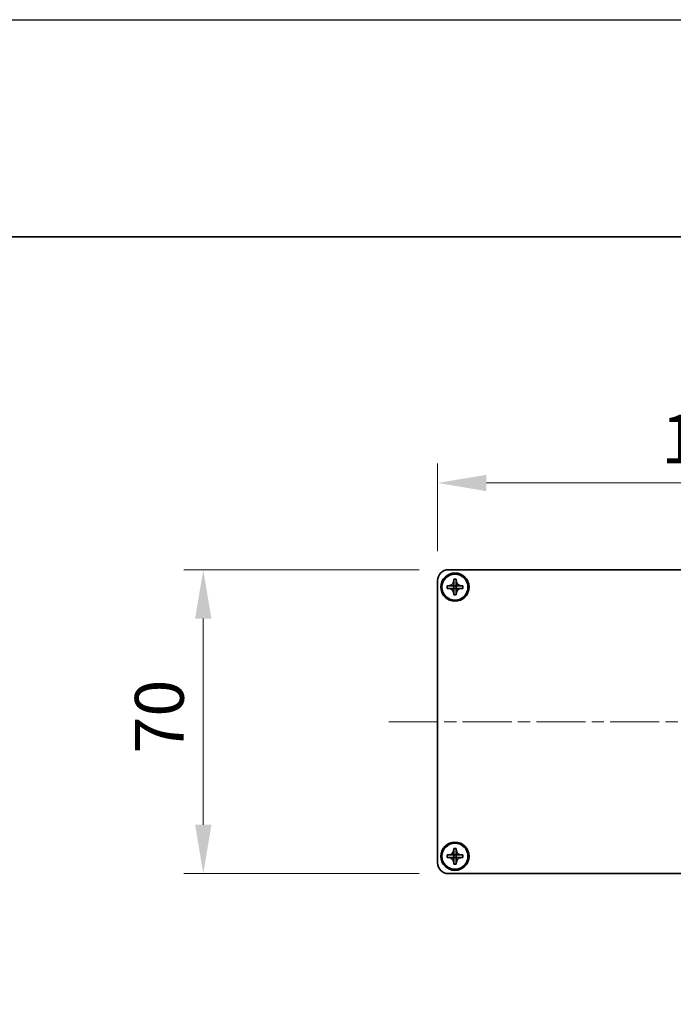
# Model space of a CAD drawing. Units: millimetres. Extents: x -50 to 7754, y -50 to 5419.
# Drawn here: x 1442 to 1593, y 2974 to 3200 of the extents above; entities that cross this region are included whole.
import ezdxf

# ---------------------------------------------------------------- set-up
doc = ezdxf.new("R2010")
doc.units = ezdxf.units.MM
doc.header["$LTSCALE"] = 2
doc.linetypes.add('CHAIN', pattern=[0.3543, 0.2362, -0.0295, 0.0591, -0.0295])
doc.layers.get('Defpoints').update_dxf_attribs({"lineweight": 25})
for name, color, linetype, lineweight in [('Border (ISO)', 7, 'Continuous', 35), ('Dimension (ISO)', 7, 'Continuous', 18), ('Visible (ISO)', 7, 'Continuous', 35)]:
    doc.layers.add(name, color=color, linetype=linetype, lineweight=lineweight)
doc.layers.add('Centerline (ISO)', color=7, linetype='Continuous', lineweight=18, true_color=0x80ffff)
doc.styles.add('Note Text (TK)', font='txt')
doc.dimstyles.new('Default - Method 1b (TK)', dxfattribs={"dimscale": 2, "dimtxt": 2.5, "dimasz": 2.5, "dimexe": 1, "dimexo": 1.5, "dimgap": 1, "dimtad": 1, "dimtoh": 1, "dimrnd": 1e-08, "dimdsep": 46, "dimtxsty": 'Note Text (TK)', "dimcen": 0.09, "dimdle": 5, "dimclrd": 100, "dimclre": 100, "dimclrt": 7, "dimadec": 1, "dimazin": 1, "dimtfac": 1, "dimtmove": 0, "dimatfit": 3, "dimfxl": 0, "dimtolj": 1, "dimlwd": -1, "dimlwe": -1, "dimarcsym": 0})

# ---------------------------------------------------------------- blocks, each defined once
blk = doc.blocks.new('図面枠 tk図枠')
at = {"layer": 'Border (ISO)'}
blk.add_line((14.5, 289), (405.5, 289), dxfattribs=at)
blk = doc.blocks.new('*D172')
at = {"layer": 'Defpoints', "color": 0, "transparency": 16777216}
for p in [(1540.7, 3073.78), (1484.2, 3003.78), (1540.7, 3003.78)]:
    blk.add_point(p, dxfattribs=at)
at = {"layer": 'Dimension (ISO)', "color": 100, "transparency": 16777216}
for p, q in [((1533.95, 3073.78), (1479.7, 3073.78)), ((1484.2, 3062.53), (1484.2, 3015.03)), ((1533.95, 3003.78), (1479.7, 3003.78))]:
    blk.add_line(p, q, dxfattribs=at)
for points in [[(1482.33, 3062.53), (1486.08, 3062.53), (1484.2, 3073.78)], [(1482.33, 3015.03), (1486.08, 3015.03), (1484.2, 3003.78)]]:
    blk.add_solid(points, dxfattribs=at)
at = {"layer": 'Dimension (ISO)', "color": 7, "transparency": 16777216, "insert": (1474.08, 3031.43), "char_height": 11.25, "attachment_point": 4, "rotation": 90, "style": 'Note Text (TK)'}
blk.add_mtext('\\A1;70', dxfattribs=at)
blk = doc.blocks.new('*D173')
at = {"layer": 'Defpoints', "color": 0, "transparency": 16777216}
for p in [(1663.2, 3093.78), (1538.2, 3071.28), (1663.2, 3071.28)]:
    blk.add_point(p, dxfattribs=at)
at = {"layer": 'Dimension (ISO)', "color": 100, "transparency": 16777216}
for p, q in [((1538.2, 3078.03), (1538.2, 3098.28)), ((1663.2, 3078.03), (1663.2, 3098.28)), ((1549.45, 3093.78), (1651.95, 3093.78))]:
    blk.add_line(p, q, dxfattribs=at)
for points in [[(1549.45, 3095.65), (1549.45, 3091.9), (1538.2, 3093.78)], [(1651.95, 3095.65), (1651.95, 3091.9), (1663.2, 3093.78)]]:
    blk.add_solid(points, dxfattribs=at)
at = {"layer": 'Dimension (ISO)', "color": 7, "transparency": 16777216, "insert": (1589.71, 3103.9), "char_height": 11.25, "attachment_point": 4, "style": 'Note Text (TK)'}
blk.add_mtext('\\A1;125', dxfattribs=at)

msp = doc.modelspace()

# ---------------------------------------------------------------- linework, layer by layer
at = {"color": 6}
msp.add_lwpolyline([(-50, 3200.5), (6386, 3200.5), (6386, 1836), (-50, 1836)], close=True, dxfattribs=at)
at = {"layer": 'Centerline (ISO)', "linetype": 'CHAIN', "ltscale": 23.990969}
msp.add_line((1526.9509, 3038.7796), (1674.4509, 3038.7796), dxfattribs=at)
at = {"layer": 'Visible (ISO)'}
for p, q in [((1540.7009, 3073.7796), (1660.7009, 3073.7796)), ((1538.2009, 3006.2796), (1538.2009, 3071.2796)), ((1541.9009, 3071.2796), (1541.9009, 3071.5796)), ((1541.9009, 3071.5796), (1542.5009, 3071.5796)), ((1541.9009, 3070.0806), (1541.9009, 3071.2796)), ((1542.5009, 3071.5796), (1542.5009, 3071.2796)), ((1542.5009, 3071.2796), (1542.5009, 3070.0806)), ((1540.4009, 3069.4796), (1540.4009, 3070.0796)), ((1540.4009, 3070.0796), (1540.7009, 3070.0796)), ((1540.7009, 3069.4796), (1540.4009, 3069.4796)), ((1540.7009, 3070.0796), (1541.8999, 3070.0796)), ((1541.8999, 3069.4796), (1540.7009, 3069.4796)), ((1541.9007, 3070.0799), (1541.9009, 3070.0796)), ((1541.9007, 3069.4793), (1541.9009, 3069.4796)), ((1541.9009, 3069.4796), (1541.9009, 3070.0796)), ((1541.9009, 3070.0796), (1542.5009, 3070.0796)), ((1542.5009, 3069.4796), (1541.9009, 3069.4796)), ((1541.9009, 3068.2796), (1541.9009, 3069.4786)), ((1542.5012, 3070.0799), (1542.5009, 3070.0796)), ((1542.5009, 3070.0796), (1542.5009, 3069.4796)), ((1542.5012, 3069.4793), (1542.5009, 3069.4796)), ((1542.5009, 3069.4786), (1542.5009, 3068.2796)), ((1542.502, 3070.0796), (1543.7009, 3070.0796)), ((1543.7009, 3069.4796), (1542.502, 3069.4796)), ((1543.7009, 3070.0796), (1544.0009, 3070.0796)), ((1544.0009, 3069.4796), (1543.7009, 3069.4796)), ((1544.0009, 3070.0796), (1544.0009, 3069.4796)), ((1541.9009, 3067.9796), (1541.9009, 3068.2796)), ((1542.5009, 3067.9796), (1541.9009, 3067.9796)), ((1542.5009, 3068.2796), (1542.5009, 3067.9796)), ((1540.4009, 3007.4796), (1540.4009, 3008.0796)), ((1540.4009, 3008.0796), (1540.7009, 3008.0796)), ((1540.7009, 3008.0796), (1541.8999, 3008.0796)), ((1541.9007, 3008.0799), (1541.9009, 3008.0796)), ((1541.9009, 3009.2796), (1541.9009, 3009.5796)), ((1541.9009, 3009.5796), (1542.5009, 3009.5796)), ((1541.9009, 3008.0806), (1541.9009, 3009.2796)), ((1541.9009, 3007.4796), (1541.9009, 3008.0796)), ((1541.9009, 3008.0796), (1542.5009, 3008.0796)), ((1542.5009, 3009.5796), (1542.5009, 3009.2796)), ((1542.5009, 3009.2796), (1542.5009, 3008.0806)), ((1542.5012, 3008.0799), (1542.5009, 3008.0796)), ((1542.5009, 3008.0796), (1542.5009, 3007.4796)), ((1542.502, 3008.0796), (1543.7009, 3008.0796)), ((1543.7009, 3008.0796), (1544.0009, 3008.0796)), ((1544.0009, 3008.0796), (1544.0009, 3007.4796)), ((1540.7009, 3007.4796), (1540.4009, 3007.4796)), ((1541.8999, 3007.4796), (1540.7009, 3007.4796)), ((1541.9007, 3007.4793), (1541.9009, 3007.4796)), ((1542.5009, 3007.4796), (1541.9009, 3007.4796)), ((1541.9009, 3006.2796), (1541.9009, 3007.4786)), ((1541.9009, 3005.9796), (1541.9009, 3006.2796)), ((1542.5009, 3005.9796), (1541.9009, 3005.9796)), ((1542.5012, 3007.4793), (1542.5009, 3007.4796)), ((1542.5009, 3007.4786), (1542.5009, 3006.2796)), ((1542.5009, 3006.2796), (1542.5009, 3005.9796)), ((1543.7009, 3007.4796), (1542.502, 3007.4796)), ((1544.0009, 3007.4796), (1543.7009, 3007.4796)), ((1660.7009, 3003.7796), (1540.7009, 3003.7796))]:
    msp.add_line(p, q, dxfattribs=at)
for centre, radius in [((1542.2009, 3069.7796), 3.25), ((1542.2009, 3069.7796), 3), ((1542.2009, 3007.7796), 3.25), ((1542.2009, 3007.7796), 3)]:
    msp.add_circle(centre, radius, dxfattribs=at)
for centre, start, end in [((1540.7009, 3071.2796), 90, 180), ((1540.7009, 3006.2796), 180, 270)]:
    msp.add_arc(centre, 2.5, start, end, dxfattribs=at)
for points, knots in [([(1541.9009, 3071.2796), (1541.9009, 3071.2436), (1541.8993, 3071.2076), (1541.8928, 3071.1347), (1541.8877, 3071.0978), (1541.8668, 3070.9849), (1541.8453, 3070.9101), (1541.7869, 3070.7627), (1541.7496, 3070.6907), (1541.6192, 3070.4912), (1541.508, 3070.3777), (1541.2751, 3070.2185), (1541.1618, 3070.1646), (1540.9315, 3070.0963), (1540.8165, 3070.0796), (1540.7009, 3070.0796)], [0, 0, 0, 0, 0.010798916, 0.010798916, 0.021961727, 0.021961727, 0.045257146, 0.045257146, 0.069525905, 0.069525905, 0.116754864, 0.116754864, 0.154152318, 0.154152318, 0.188823604, 0.188823604, 0.188823604, 0.188823604]), ([(1543.7009, 3070.0796), (1543.665, 3070.0796), (1543.629, 3070.0812), (1543.5561, 3070.0878), (1543.5192, 3070.0929), (1543.4062, 3070.1138), (1543.3314, 3070.1353), (1543.184, 3070.1936), (1543.112, 3070.231), (1542.9125, 3070.3614), (1542.799, 3070.4726), (1542.6398, 3070.7055), (1542.586, 3070.8188), (1542.5176, 3071.0491), (1542.5009, 3071.164), (1542.5009, 3071.2796)], [0, 0, 0, 0, 0.010798916, 0.010798916, 0.021961727, 0.021961727, 0.045257146, 0.045257146, 0.069525905, 0.069525905, 0.116754864, 0.116754864, 0.154152318, 0.154152318, 0.188823604, 0.188823604, 0.188823604, 0.188823604]), ([(1540.7009, 3069.4796), (1540.7369, 3069.4796), (1540.7729, 3069.478), (1540.8458, 3069.4714), (1540.8827, 3069.4663), (1540.9957, 3069.4454), (1541.0705, 3069.4239), (1541.2179, 3069.3656), (1541.2899, 3069.3283), (1541.4894, 3069.1979), (1541.6029, 3069.0866), (1541.7621, 3068.8537), (1541.8159, 3068.7405), (1541.8843, 3068.5102), (1541.9009, 3068.3952), (1541.9009, 3068.2796)], [0, 0, 0, 0, 0.010798916, 0.010798916, 0.021961727, 0.021961727, 0.045257146, 0.045257146, 0.069525905, 0.069525905, 0.116754864, 0.116754864, 0.154152318, 0.154152318, 0.188823604, 0.188823604, 0.188823604, 0.188823604]), ([(1541.9007, 3070.0799), (1541.9006, 3070.0799), (1541.9006, 3070.0799), (1541.9006, 3070.0799), (1541.9006, 3070.0798), (1541.9005, 3070.0798), (1541.9005, 3070.0798), (1541.9004, 3070.0797), (1541.9004, 3070.0797), (1541.9004, 3070.0797), (1541.9003, 3070.0797), (1541.9003, 3070.0797), (1541.9003, 3070.0797), (1541.9002, 3070.0797), (1541.9002, 3070.0796), (1541.9002, 3070.0796), (1541.9002, 3070.0796), (1541.9001, 3070.0796), (1541.9001, 3070.0796), (1541.9001, 3070.0796), (1541.9001, 3070.0796), (1541.9001, 3070.0796), (1541.9001, 3070.0796), (1541.9001, 3070.0796), (1541.9, 3070.0796), (1541.9, 3070.0796), (1541.9, 3070.0796), (1541.9, 3070.0796), (1541.9, 3070.0796), (1541.9, 3070.0796), (1541.9, 3070.0796), (1541.9, 3070.0796), (1541.9, 3070.0796), (1541.9, 3070.0796), (1541.9, 3070.0796), (1541.8999, 3070.0796)], [0.000083875613, 0.000083875613, 0.000083875613, 0.000083875613, 0.000087144519, 0.000087144519, 0.000099549628, 0.000099549628, 0.000112192129, 0.000112192129, 0.000124969053, 0.000124969053, 0.000137769574, 0.000137769574, 0.000144144359, 0.000144144359, 0.000150483427, 0.000150483427, 0.00015677365, 0.00015677365, 0.000163002563, 0.000163002563, 0.000166090425, 0.000166090425, 0.000169158647, 0.000169158647, 0.000172205911, 0.000172205911, 0.000173721296, 0.000173721296, 0.000175230974, 0.000175230974, 0.000176734797, 0.000176734797, 0.000178232621, 0.000178232621, 0.00018395296, 0.00018395296, 0.00018395296, 0.00018395296]), ([(1541.8999, 3069.4796), (1541.9001, 3069.4796), (1541.9003, 3069.4796), (1541.9004, 3069.4795), (1541.9005, 3069.4795), (1541.9005, 3069.4795), (1541.9005, 3069.4794), (1541.9005, 3069.4794), (1541.9006, 3069.4794), (1541.9006, 3069.4794), (1541.9006, 3069.4793), (1541.9007, 3069.4793)], [0, 0, 0, 0, 0.000065190907, 0.000065190907, 0.000071601341, 0.000071601341, 0.000077978095, 0.000077978095, 0.00009057672, 0.00009057672, 0.00010023405, 0.00010023405, 0.00010023405, 0.00010023405]), ([(1541.9009, 3070.0806), (1541.9009, 3070.0804), (1541.9009, 3070.0803), (1541.9008, 3070.0801), (1541.9008, 3070.0801), (1541.9008, 3070.0801), (1541.9008, 3070.0801), (1541.9008, 3070.08), (1541.9007, 3070.08), (1541.9007, 3070.0799), (1541.9007, 3070.0799), (1541.9007, 3070.0799)], [0, 0, 0, 0, 0.000065190907, 0.000065190907, 0.000071601341, 0.000071601341, 0.000077978095, 0.000077978095, 0.00009057672, 0.00009057672, 0.00010023405, 0.00010023405, 0.00010023405, 0.00010023405]), ([(1541.9007, 3069.4793), (1541.9007, 3069.4793), (1541.9007, 3069.4793), (1541.9007, 3069.4793), (1541.9007, 3069.4792), (1541.9008, 3069.4792), (1541.9008, 3069.4792), (1541.9008, 3069.4791), (1541.9008, 3069.4791), (1541.9009, 3069.479), (1541.9009, 3069.479), (1541.9009, 3069.4789), (1541.9009, 3069.4789), (1541.9009, 3069.4789), (1541.9009, 3069.4789), (1541.9009, 3069.4788), (1541.9009, 3069.4788), (1541.9009, 3069.4788), (1541.9009, 3069.4788), (1541.9009, 3069.4788), (1541.9009, 3069.4788), (1541.9009, 3069.4787), (1541.9009, 3069.4787), (1541.9009, 3069.4787), (1541.9009, 3069.4787), (1541.9009, 3069.4787), (1541.9009, 3069.4787), (1541.9009, 3069.4787), (1541.9009, 3069.4787), (1541.9009, 3069.4787), (1541.9009, 3069.4787), (1541.9009, 3069.4787), (1541.9009, 3069.4787), (1541.9009, 3069.4786), (1541.9009, 3069.4786), (1541.9009, 3069.4786)], [0.000083875613, 0.000083875613, 0.000083875613, 0.000083875613, 0.000087144519, 0.000087144519, 0.000099549628, 0.000099549628, 0.000112192129, 0.000112192129, 0.000124969053, 0.000124969053, 0.000137769574, 0.000137769574, 0.000144144359, 0.000144144359, 0.000150483427, 0.000150483427, 0.00015677365, 0.00015677365, 0.000163002563, 0.000163002563, 0.000166090425, 0.000166090425, 0.000169158647, 0.000169158647, 0.000172205911, 0.000172205911, 0.000173721296, 0.000173721296, 0.000175230974, 0.000175230974, 0.000176734797, 0.000176734797, 0.000178232621, 0.000178232621, 0.00018395296, 0.00018395296, 0.00018395296, 0.00018395296]), ([(1542.5012, 3070.0799), (1542.5012, 3070.0799), (1542.5012, 3070.0799), (1542.5012, 3070.08), (1542.5012, 3070.08), (1542.5011, 3070.08), (1542.5011, 3070.0801), (1542.5011, 3070.0801), (1542.5011, 3070.0801), (1542.501, 3070.0802), (1542.501, 3070.0802), (1542.501, 3070.0803), (1542.501, 3070.0803), (1542.501, 3070.0803), (1542.501, 3070.0803), (1542.501, 3070.0804), (1542.501, 3070.0804), (1542.501, 3070.0804), (1542.501, 3070.0804), (1542.501, 3070.0805), (1542.501, 3070.0805), (1542.501, 3070.0805), (1542.501, 3070.0805), (1542.501, 3070.0805), (1542.501, 3070.0805), (1542.5009, 3070.0805), (1542.5009, 3070.0805), (1542.5009, 3070.0805), (1542.5009, 3070.0805), (1542.5009, 3070.0806), (1542.5009, 3070.0806), (1542.5009, 3070.0806), (1542.5009, 3070.0806), (1542.5009, 3070.0806), (1542.5009, 3070.0806), (1542.5009, 3070.0806)], [0.000083875613, 0.000083875613, 0.000083875613, 0.000083875613, 0.000087144519, 0.000087144519, 0.000099549628, 0.000099549628, 0.000112192129, 0.000112192129, 0.000124969053, 0.000124969053, 0.000137769574, 0.000137769574, 0.000144144359, 0.000144144359, 0.000150483427, 0.000150483427, 0.00015677365, 0.00015677365, 0.000163002563, 0.000163002563, 0.000166090424, 0.000166090424, 0.000169158647, 0.000169158647, 0.000172205911, 0.000172205911, 0.000173721296, 0.000173721296, 0.000175230974, 0.000175230974, 0.000176734797, 0.000176734797, 0.000178232621, 0.000178232621, 0.00018395296, 0.00018395296, 0.00018395296, 0.00018395296]), ([(1542.5009, 3068.2796), (1542.5009, 3068.4381), (1542.5323, 3068.5949), (1542.655, 3068.8892), (1542.7457, 3069.0234), (1542.9701, 3069.2438), (1543.0999, 3069.3296), (1543.3878, 3069.4487), (1543.5436, 3069.4796), (1543.7009, 3069.4796)], [0, 0, 0, 0, 0.047534213, 0.047534213, 0.095646709, 0.095646709, 0.141901189, 0.141901189, 0.189099427, 0.189099427, 0.189099427, 0.189099427]), ([(1542.5009, 3069.4786), (1542.5009, 3069.4787), (1542.501, 3069.4787), (1542.501, 3069.4789), (1542.501, 3069.4789), (1542.501, 3069.479), (1542.5011, 3069.4791), (1542.5011, 3069.4792), (1542.5012, 3069.4793), (1542.5012, 3069.4793)], [0, 0, 0, 0, 0.000024298345, 0.000024298345, 0.000049652668, 0.000049652668, 0.000075243801, 0.000075243801, 0.000100203991, 0.000100203991, 0.000100203991, 0.000100203991]), ([(1542.502, 3070.0796), (1542.5018, 3070.0796), (1542.5016, 3070.0797), (1542.5015, 3070.0797), (1542.5014, 3070.0798), (1542.5014, 3070.0798), (1542.5014, 3070.0798), (1542.5014, 3070.0798), (1542.5013, 3070.0798), (1542.5013, 3070.0799), (1542.5013, 3070.0799), (1542.5012, 3070.0799)], [0, 0, 0, 0, 0.000065190907, 0.000065190907, 0.000071601341, 0.000071601341, 0.000077978095, 0.000077978095, 0.00009057672, 0.00009057672, 0.00010023405, 0.00010023405, 0.00010023405, 0.00010023405]), ([(1542.5012, 3069.4793), (1542.5013, 3069.4794), (1542.5013, 3069.4794), (1542.5015, 3069.4795), (1542.5015, 3069.4795), (1542.5016, 3069.4796), (1542.5017, 3069.4796), (1542.5018, 3069.4796), (1542.5019, 3069.4796), (1542.502, 3069.4796)], [0.000083778107, 0.000083778107, 0.000083778107, 0.000083778107, 0.0001086609522, 0.0001086609522, 0.0001341727854, 0.0001341727854, 0.0001594485438, 0.0001594485438, 0.0001836716392, 0.0001836716392, 0.0001836716392, 0.0001836716392]), ([(1541.9009, 3009.2796), (1541.9009, 3009.2436), (1541.8993, 3009.2076), (1541.8928, 3009.1347), (1541.8877, 3009.0978), (1541.8668, 3008.9849), (1541.8453, 3008.9101), (1541.7869, 3008.7627), (1541.7496, 3008.6907), (1541.6192, 3008.4912), (1541.508, 3008.3777), (1541.2751, 3008.2185), (1541.1618, 3008.1646), (1540.9315, 3008.0963), (1540.8165, 3008.0796), (1540.7009, 3008.0796)], [0, 0, 0, 0, 0.010798916, 0.010798916, 0.021961727, 0.021961727, 0.045257146, 0.045257146, 0.069525905, 0.069525905, 0.116754864, 0.116754864, 0.154152318, 0.154152318, 0.188823604, 0.188823604, 0.188823604, 0.188823604]), ([(1541.9007, 3008.0799), (1541.9006, 3008.0799), (1541.9006, 3008.0799), (1541.9006, 3008.0799), (1541.9006, 3008.0798), (1541.9005, 3008.0798), (1541.9005, 3008.0798), (1541.9004, 3008.0797), (1541.9004, 3008.0797), (1541.9004, 3008.0797), (1541.9003, 3008.0797), (1541.9003, 3008.0797), (1541.9003, 3008.0797), (1541.9002, 3008.0797), (1541.9002, 3008.0796), (1541.9002, 3008.0796), (1541.9002, 3008.0796), (1541.9001, 3008.0796), (1541.9001, 3008.0796), (1541.9001, 3008.0796), (1541.9001, 3008.0796), (1541.9001, 3008.0796), (1541.9001, 3008.0796), (1541.9001, 3008.0796), (1541.9, 3008.0796), (1541.9, 3008.0796), (1541.9, 3008.0796), (1541.9, 3008.0796), (1541.9, 3008.0796), (1541.9, 3008.0796), (1541.9, 3008.0796), (1541.9, 3008.0796), (1541.9, 3008.0796), (1541.9, 3008.0796), (1541.9, 3008.0796), (1541.8999, 3008.0796)], [0.000083875613, 0.000083875613, 0.000083875613, 0.000083875613, 0.000087144519, 0.000087144519, 0.000099549628, 0.000099549628, 0.000112192129, 0.000112192129, 0.000124969053, 0.000124969053, 0.000137769574, 0.000137769574, 0.000144144359, 0.000144144359, 0.000150483427, 0.000150483427, 0.00015677365, 0.00015677365, 0.000163002563, 0.000163002563, 0.000166090425, 0.000166090425, 0.000169158647, 0.000169158647, 0.000172205911, 0.000172205911, 0.000173721296, 0.000173721296, 0.000175230974, 0.000175230974, 0.000176734797, 0.000176734797, 0.000178232621, 0.000178232621, 0.00018395296, 0.00018395296, 0.00018395296, 0.00018395296]), ([(1541.9009, 3008.0806), (1541.9009, 3008.0804), (1541.9009, 3008.0803), (1541.9008, 3008.0801), (1541.9008, 3008.0801), (1541.9008, 3008.0801), (1541.9008, 3008.0801), (1541.9008, 3008.08), (1541.9007, 3008.08), (1541.9007, 3008.0799), (1541.9007, 3008.0799), (1541.9007, 3008.0799)], [0, 0, 0, 0, 0.000065190907, 0.000065190907, 0.000071601341, 0.000071601341, 0.000077978095, 0.000077978095, 0.00009057672, 0.00009057672, 0.00010023405, 0.00010023405, 0.00010023405, 0.00010023405]), ([(1543.7009, 3008.0796), (1543.665, 3008.0796), (1543.629, 3008.0812), (1543.5561, 3008.0878), (1543.5192, 3008.0929), (1543.4062, 3008.1138), (1543.3314, 3008.1353), (1543.184, 3008.1936), (1543.112, 3008.231), (1542.9125, 3008.3614), (1542.799, 3008.4726), (1542.6398, 3008.7055), (1542.586, 3008.8188), (1542.5176, 3009.0491), (1542.5009, 3009.164), (1542.5009, 3009.2796)], [0, 0, 0, 0, 0.010798916, 0.010798916, 0.021961727, 0.021961727, 0.045257146, 0.045257146, 0.069525905, 0.069525905, 0.116754864, 0.116754864, 0.154152318, 0.154152318, 0.188823604, 0.188823604, 0.188823604, 0.188823604]), ([(1542.5012, 3008.0799), (1542.5012, 3008.0799), (1542.5012, 3008.0799), (1542.5012, 3008.08), (1542.5012, 3008.08), (1542.5011, 3008.08), (1542.5011, 3008.0801), (1542.5011, 3008.0801), (1542.5011, 3008.0801), (1542.501, 3008.0802), (1542.501, 3008.0802), (1542.501, 3008.0803), (1542.501, 3008.0803), (1542.501, 3008.0803), (1542.501, 3008.0803), (1542.501, 3008.0804), (1542.501, 3008.0804), (1542.501, 3008.0804), (1542.501, 3008.0804), (1542.501, 3008.0805), (1542.501, 3008.0805), (1542.501, 3008.0805), (1542.501, 3008.0805), (1542.501, 3008.0805), (1542.501, 3008.0805), (1542.5009, 3008.0805), (1542.5009, 3008.0805), (1542.5009, 3008.0805), (1542.5009, 3008.0805), (1542.5009, 3008.0806), (1542.5009, 3008.0806), (1542.5009, 3008.0806), (1542.5009, 3008.0806), (1542.5009, 3008.0806), (1542.5009, 3008.0806), (1542.5009, 3008.0806)], [0.000083875613, 0.000083875613, 0.000083875613, 0.000083875613, 0.000087144519, 0.000087144519, 0.000099549628, 0.000099549628, 0.000112192129, 0.000112192129, 0.000124969053, 0.000124969053, 0.000137769574, 0.000137769574, 0.000144144359, 0.000144144359, 0.000150483427, 0.000150483427, 0.00015677365, 0.00015677365, 0.000163002563, 0.000163002563, 0.000166090424, 0.000166090424, 0.000169158647, 0.000169158647, 0.000172205911, 0.000172205911, 0.000173721296, 0.000173721296, 0.000175230974, 0.000175230974, 0.000176734797, 0.000176734797, 0.000178232621, 0.000178232621, 0.00018395296, 0.00018395296, 0.00018395296, 0.00018395296]), ([(1542.502, 3008.0796), (1542.5018, 3008.0796), (1542.5016, 3008.0797), (1542.5015, 3008.0797), (1542.5014, 3008.0798), (1542.5014, 3008.0798), (1542.5014, 3008.0798), (1542.5014, 3008.0798), (1542.5013, 3008.0798), (1542.5013, 3008.0799), (1542.5013, 3008.0799), (1542.5012, 3008.0799)], [0, 0, 0, 0, 0.000065190907, 0.000065190907, 0.000071601341, 0.000071601341, 0.000077978095, 0.000077978095, 0.00009057672, 0.00009057672, 0.00010023405, 0.00010023405, 0.00010023405, 0.00010023405]), ([(1540.7009, 3007.4796), (1540.7369, 3007.4796), (1540.7729, 3007.478), (1540.8458, 3007.4714), (1540.8827, 3007.4663), (1540.9957, 3007.4454), (1541.0705, 3007.4239), (1541.2179, 3007.3656), (1541.2899, 3007.3283), (1541.4894, 3007.1979), (1541.6029, 3007.0866), (1541.7621, 3006.8537), (1541.8159, 3006.7405), (1541.8843, 3006.5102), (1541.9009, 3006.3952), (1541.9009, 3006.2796)], [0, 0, 0, 0, 0.010798916, 0.010798916, 0.021961727, 0.021961727, 0.045257146, 0.045257146, 0.069525905, 0.069525905, 0.116754864, 0.116754864, 0.154152318, 0.154152318, 0.188823604, 0.188823604, 0.188823604, 0.188823604]), ([(1541.8999, 3007.4796), (1541.9001, 3007.4796), (1541.9003, 3007.4796), (1541.9004, 3007.4795), (1541.9005, 3007.4795), (1541.9005, 3007.4795), (1541.9005, 3007.4794), (1541.9005, 3007.4794), (1541.9006, 3007.4794), (1541.9006, 3007.4794), (1541.9006, 3007.4793), (1541.9007, 3007.4793)], [0, 0, 0, 0, 0.000065190907, 0.000065190907, 0.000071601341, 0.000071601341, 0.000077978095, 0.000077978095, 0.00009057672, 0.00009057672, 0.00010023405, 0.00010023405, 0.00010023405, 0.00010023405]), ([(1541.9007, 3007.4793), (1541.9007, 3007.4793), (1541.9007, 3007.4793), (1541.9007, 3007.4793), (1541.9007, 3007.4792), (1541.9008, 3007.4792), (1541.9008, 3007.4792), (1541.9008, 3007.4791), (1541.9008, 3007.4791), (1541.9009, 3007.479), (1541.9009, 3007.479), (1541.9009, 3007.4789), (1541.9009, 3007.4789), (1541.9009, 3007.4789), (1541.9009, 3007.4789), (1541.9009, 3007.4788), (1541.9009, 3007.4788), (1541.9009, 3007.4788), (1541.9009, 3007.4788), (1541.9009, 3007.4788), (1541.9009, 3007.4788), (1541.9009, 3007.4787), (1541.9009, 3007.4787), (1541.9009, 3007.4787), (1541.9009, 3007.4787), (1541.9009, 3007.4787), (1541.9009, 3007.4787), (1541.9009, 3007.4787), (1541.9009, 3007.4787), (1541.9009, 3007.4787), (1541.9009, 3007.4787), (1541.9009, 3007.4787), (1541.9009, 3007.4787), (1541.9009, 3007.4786), (1541.9009, 3007.4786), (1541.9009, 3007.4786)], [0.000083875613, 0.000083875613, 0.000083875613, 0.000083875613, 0.000087144519, 0.000087144519, 0.000099549628, 0.000099549628, 0.000112192129, 0.000112192129, 0.000124969053, 0.000124969053, 0.000137769574, 0.000137769574, 0.000144144359, 0.000144144359, 0.000150483427, 0.000150483427, 0.00015677365, 0.00015677365, 0.000163002563, 0.000163002563, 0.000166090425, 0.000166090425, 0.000169158647, 0.000169158647, 0.000172205911, 0.000172205911, 0.000173721296, 0.000173721296, 0.000175230974, 0.000175230974, 0.000176734797, 0.000176734797, 0.000178232621, 0.000178232621, 0.00018395296, 0.00018395296, 0.00018395296, 0.00018395296]), ([(1542.5009, 3006.2796), (1542.5009, 3006.4381), (1542.5323, 3006.5949), (1542.655, 3006.8892), (1542.7457, 3007.0234), (1542.9701, 3007.2438), (1543.0999, 3007.3296), (1543.3878, 3007.4487), (1543.5436, 3007.4796), (1543.7009, 3007.4796)], [0, 0, 0, 0, 0.047534213, 0.047534213, 0.095646709, 0.095646709, 0.141901189, 0.141901189, 0.189099427, 0.189099427, 0.189099427, 0.189099427]), ([(1542.5009, 3007.4786), (1542.5009, 3007.4787), (1542.501, 3007.4787), (1542.501, 3007.4789), (1542.501, 3007.4789), (1542.501, 3007.479), (1542.5011, 3007.4791), (1542.5011, 3007.4792), (1542.5012, 3007.4793), (1542.5012, 3007.4793)], [0, 0, 0, 0, 0.000024298345, 0.000024298345, 0.000049652668, 0.000049652668, 0.000075243801, 0.000075243801, 0.000100203991, 0.000100203991, 0.000100203991, 0.000100203991]), ([(1542.5012, 3007.4793), (1542.5013, 3007.4794), (1542.5013, 3007.4794), (1542.5015, 3007.4795), (1542.5015, 3007.4795), (1542.5016, 3007.4796), (1542.5017, 3007.4796), (1542.5018, 3007.4796), (1542.5019, 3007.4796), (1542.502, 3007.4796)], [0.000083778107, 0.000083778107, 0.000083778107, 0.000083778107, 0.0001086609522, 0.0001086609522, 0.0001341727854, 0.0001341727854, 0.0001594485438, 0.0001594485438, 0.0001836716392, 0.0001836716392, 0.0001836716392, 0.0001836716392])]:
    msp.add_open_spline(points, degree=3, knots=knots, dxfattribs=at)

# ---------------------------------------------------------------- block references
at = {"xscale": 4.5, "yscale": 4.5, "zscale": 4.5}
msp.add_blockref('図面枠 tk図枠', (736.75, 1850), dxfattribs=at)

# ---------------------------------------------------------------- dimensions: what is measured, and where the dimension line sits
at = {"layer": 'Dimension (ISO)', "color": 100, "true_color": 0x00ff3f}
dim = msp.add_linear_dim(base=(1663.2009, 3093.7796), p1=(1538.2009, 3071.2796), p2=(1663.2009, 3071.2796), dimstyle='Default - Method 1b (TK)', override={"dimscale": 0, "dimtxt": 11.25, "dimasz": 11.25, "dimexe": 4.5, "dimexo": 6.75, "dimgap": 4.5, "dimtoh": 0, "dimdec": 2, "dimcen": 0.405, "dimtol": 0, "dimlim": 0, "dimtp": 0, "dimtm": 0, "dimtdec": 2, "dimtofl": 0, "dimatfit": 1}, dxfattribs=at)
dim.commit()
dim.dimension.update_dxf_attribs({"geometry": '*D173', "text_midpoint": (1600.7009, 3093.7796), "dimtype": 160})
dim = msp.add_linear_dim(base=(1484.2009, 3003.7796), p1=(1540.7009, 3073.7796), p2=(1540.7009, 3003.7796), angle=270, dimstyle='Default - Method 1b (TK)', override={"dimscale": 0, "dimtxt": 11.25, "dimasz": 11.25, "dimexe": 4.5, "dimexo": 6.75, "dimgap": 4.5, "dimtoh": 0, "dimdec": 2, "dimcen": 0.405, "dimtol": 0, "dimlim": 0, "dimtp": 0, "dimtm": 0, "dimtdec": 2, "dimtofl": 0, "dimatfit": 1}, dxfattribs=at)
dim.commit()
dim.dimension.update_dxf_attribs({"geometry": '*D172', "text_midpoint": (1484.2009, 3038.7796), "dimtype": 160})

doc.saveas('drawing.dxf')
